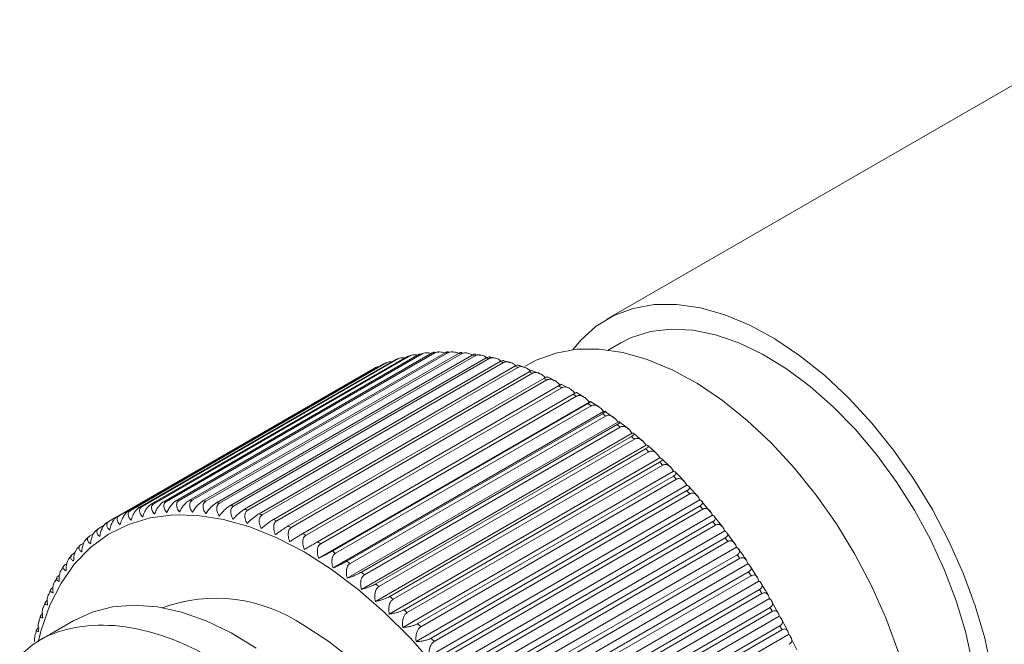
# Model space of a CAD drawing. Units: millimetres. Extents: x -22 to 146, y -1 to 102.
# Drawn here: x 16 to 24, y 80 to 86 of the extents above; entities that cross this region are included whole.
import ezdxf

# ---------------------------------------------------------------- set-up
doc = ezdxf.new("R2010")
doc.units = ezdxf.units.MM
doc.header["$LTSCALE"] = 0.5

msp = doc.modelspace()

# ---------------------------------------------------------------- linework, layer by layer
at = {"color": 7, "linetype": 'Continuous', "lineweight": 15}
for p, q in [((25.6107, 85.5238), (20.8731, 82.7888)), ((20.9981, 82.5723), (20.8853, 82.5072)), ((16.6065, 81.0725), (18.94, 82.4195)), ((18.9632, 82.4267), (16.6297, 81.0796)), ((16.7147, 81.1019), (19.0481, 82.4489)), ((19.0722, 82.4541), (16.7387, 81.1071)), ((16.8268, 81.1223), (19.1602, 82.4693)), ((19.1851, 82.4726), (16.8517, 81.1255)), ((16.9426, 81.1336), (19.2761, 82.4807)), ((19.3017, 82.482), (16.9683, 81.1349)), ((17.0618, 81.136), (19.3953, 82.483)), ((19.4217, 82.4823), (17.0882, 81.1353)), ((17.1841, 81.1292), (19.5176, 82.4763)), ((19.5446, 82.4736), (17.2111, 81.1265)), ((17.3091, 81.1134), (19.6426, 82.4605)), ((19.6701, 82.4558), (17.3367, 81.1088)), ((17.4365, 81.0886), (19.77, 82.4357)), ((19.798, 82.4291), (17.4645, 81.082)), ((19.3374, 82.488), (19.3006, 82.4854)), ((19.4634, 82.4876), (19.422, 82.4902)), ((19.5912, 82.4794), (19.547, 82.4822)), ((19.7223, 82.4582), (19.6729, 82.4676)), ((16.4035, 80.9871), (18.737, 82.3342)), ((18.7582, 82.3452), (16.4247, 80.9981)), ((16.5027, 81.0342), (18.8362, 82.3813)), ((18.8584, 82.3903), (16.525, 81.0433)), ((17.5659, 81.0548), (19.8994, 82.4019)), ((19.9278, 82.3934), (17.5944, 81.0463)), ((17.697, 81.0122), (20.0305, 82.3593)), ((20.0592, 82.3489), (17.7258, 81.0018)), ((19.9888, 82.392), (19.9306, 82.4098)), ((20.166, 82.3806), (20.1233, 82.356)), ((17.8295, 80.9609), (20.1629, 82.308)), ((20.1919, 82.2956), (17.8584, 80.9486)), ((17.9629, 80.901), (20.2963, 82.248)), ((20.3254, 82.2339), (17.992, 80.8868)), ((20.2592, 82.2903), (20.1936, 82.3178)), ((18.0968, 80.8326), (20.4303, 82.1797)), ((20.4595, 82.1637), (18.126, 80.8166)), ((20.5306, 82.1549), (20.4594, 82.1925)), ((18.231, 80.756), (20.5645, 82.1031)), ((20.5937, 82.0854), (18.2602, 80.7383)), ((20.6665, 82.0731), (20.5934, 82.1197)), ((18.2414, 80.6064), (20.7118, 82.0325)), ((18.3651, 80.6714), (20.6985, 82.0185)), ((20.7276, 81.999), (18.3942, 80.652)), ((20.8006, 81.9876), (20.7251, 82.0357)), ((18.3724, 80.5188), (20.8428, 81.945)), ((18.4986, 80.579), (20.8321, 81.9261)), ((20.861, 81.905), (18.5276, 80.5579)), ((20.9351, 81.8887), (20.8579, 81.9464)), ((18.5027, 80.4238), (20.9731, 81.8499)), ((18.6313, 80.4791), (20.9647, 81.8261)), ((20.9934, 81.8034), (18.66, 80.4563)), ((18.632, 80.3216), (21.1023, 81.7477)), ((18.7627, 80.3718), (21.0961, 81.7189)), ((21.1245, 81.6946), (18.7911, 80.3476)), ((21.1981, 81.6758), (21.1185, 81.7444)), ((18.7598, 80.2124), (21.2301, 81.6385)), ((18.8925, 80.2576), (21.226, 81.6047)), ((18.8858, 80.0965), (21.3561, 81.5226)), ((21.254, 81.579), (18.9205, 80.2319)), ((21.4531, 81.4367), (21.3729, 81.5152)), ((19.0204, 80.1368), (21.3538, 81.4838)), ((21.3814, 81.4567), (19.0479, 80.1096)), ((19.0096, 79.9743), (21.48, 81.4005)), ((19.1459, 80.0096), (21.4794, 81.3567)), ((19.1311, 79.8462), (21.6014, 81.2723)), ((21.5064, 81.3282), (19.1729, 79.9811)), ((21.6979, 81.1736), (21.6187, 81.2612)), ((19.2688, 79.8764), (21.6023, 81.2235)), ((21.6287, 81.1937), (19.2952, 79.8467)), ((19.2497, 79.7124), (21.7201, 81.1385)), ((19.3887, 79.7376), (21.7222, 81.0847)), ((21.8158, 81.0316), (21.7402, 81.1256)), ((16.4034, 80.987), (16.3293, 80.9442)), ((19.3652, 79.5733), (21.8356, 80.9994)), ((21.7479, 81.0538), (19.4144, 79.7067)), ((21.9295, 80.8901), (21.8534, 80.9848)), ((16.2835, 80.9076), (16.2389, 80.8818)), ((19.5053, 79.5936), (21.8388, 80.9407)), ((21.8637, 80.9087), (19.5303, 79.5616)), ((16.1861, 80.8296), (16.1539, 80.8111)), ((19.4772, 79.4293), (21.9476, 80.8554)), ((22.04, 80.7371), (21.967, 80.839)), ((16.0967, 80.745), (16.0744, 80.7321)), ((19.5855, 79.2808), (22.0559, 80.7069)), ((19.6183, 79.4447), (21.9518, 80.7918)), ((21.9758, 80.7588), (19.6424, 79.4117)), ((16.0166, 80.6544), (16.0006, 80.6452)), ((19.7273, 79.2914), (22.0608, 80.6385)), ((15.943, 80.5564), (15.9329, 80.5505)), ((19.6898, 79.1282), (22.1602, 80.5544)), ((22.084, 80.6046), (19.7505, 79.2575)), ((22.2475, 80.4267), (22.179, 80.5346)), ((19.8321, 79.1341), (22.1655, 80.4812)), ((22.1878, 80.4464), (19.8543, 79.0994)), ((15.8532, 80.4275), (15.833, 80.392)), ((19.7897, 78.972), (22.2601, 80.3981)), ((15.7948, 80.3179), (15.7775, 80.2758)), ((19.9323, 78.9732), (22.2658, 80.3203)), ((22.287, 80.2848), (19.9535, 78.9377)), ((15.7464, 80.1999), (15.7277, 80.1546)), ((19.8851, 78.8125), (22.3554, 80.2386)), ((22.4365, 80.1037), (22.3736, 80.2157)), ((15.7028, 80.0773), (15.6877, 80.0238)), ((19.9755, 78.6502), (22.4459, 80.0763)), ((20.0278, 78.8092), (22.3612, 80.1562)), ((22.3813, 80.1202), (20.0479, 78.7731)), ((16.0069, 80.0374), (15.8245, 79.9321)), ((20.1181, 78.6424), (22.4516, 79.9895)), ((20.0609, 78.4855), (22.5313, 79.9116)), ((22.4705, 79.9529), (20.1371, 78.6058)), ((15.6733, 79.8448), (15.6721, 79.8441)), ((22.605, 79.7715), (22.5493, 79.8851))]:
    msp.add_line(p, q, dxfattribs=at)
at = {"color": 7, "linetype": 'Continuous', "lineweight": 15, "flags": 128}
for points in [[(24.3835, 79.5857), (24.3209, 79.8772), (24.2344, 80.173), (24.1251, 80.4695), (23.9941, 80.7632), (23.8432, 81.0505), (23.6741, 81.3278), (23.4889, 81.5919), (23.2899, 81.8395), (23.0794, 82.0676), (22.8601, 82.2735), (22.6345, 82.4545), (22.4055, 82.6087), (22.1757, 82.734), (21.9481, 82.829), (21.7253, 82.8924), (21.5101, 82.9236), (21.305, 82.9222), (21.1126, 82.8881), (20.9352, 82.8218), (20.7749, 82.7241), (20.6338, 82.5961), (20.5625, 82.5103)], [(24.2572, 79.1318), (24.2447, 79.3903), (24.2076, 79.6598), (24.1461, 79.9368), (24.0613, 80.2177), (23.9541, 80.4987), (23.826, 80.7763), (23.6786, 81.0469), (23.5138, 81.3068), (23.3339, 81.5528), (23.1411, 81.7816), (22.938, 81.9902), (22.7271, 82.1758), (22.5114, 82.3362), (22.2935, 82.4692), (22.0763, 82.573), (21.8626, 82.6464), (21.6553, 82.6883), (21.457, 82.6982), (21.2704, 82.676), (21.0977, 82.6219), (20.9981, 82.5723)], [(23.7268, 78.6216), (23.7142, 78.8939), (23.6764, 79.1775), (23.6138, 79.469), (23.5273, 79.7648), (23.418, 80.0613), (23.287, 80.355), (23.1361, 80.6423), (22.967, 80.9196), (22.7818, 81.1837), (22.5828, 81.4313), (22.3723, 81.6594), (22.153, 81.8652), (21.9274, 82.0463), (21.6984, 82.2005), (21.4686, 82.3258), (21.241, 82.4207), (21.0182, 82.4842), (20.803, 82.5154), (20.5979, 82.514), (20.4055, 82.4799), (20.2281, 82.4136), (20.166, 82.3806)], [(16.0029, 80.035), (16.1733, 80.1141), (16.3593, 80.1619), (16.5587, 80.1779), (16.7692, 80.1618), (16.9883, 80.1138), (17.2135, 80.0346), (17.4421, 79.925), (17.6715, 79.7864)], [(18.1078, 79.9908), (18.3254, 79.8508), (18.5402, 79.6839), (18.7494, 79.4922), (18.9502, 79.2783), (19.14, 79.045), (19.3164, 78.7952), (19.477, 78.5323), (19.6197, 78.2597), (19.7427, 77.9808), (19.8445, 77.6995), (19.9236, 77.4192), (19.979, 77.1438), (20.01, 76.8767), (20.0162, 76.6215), (19.9976, 76.3815), (19.9543, 76.1598), (19.8869, 75.9593), (19.7964, 75.7826), (19.6838, 75.632), (19.5507, 75.5095), (19.5117, 75.4816)]]:
    msp.add_lwpolyline(points, dxfattribs=at)
at = {"color": 8, "linetype": 'Continuous', "lineweight": 15, "flags": 128}
for points in [[(15.6809, 79.8435), (15.7084, 79.9509), (15.7876, 80.1772), (15.8898, 80.3797), (16.014, 80.5565), (16.1591, 80.7058), (16.3235, 80.826), (16.5056, 80.916), (16.7037, 80.9749), (16.9157, 81.0021), (17.1396, 80.9974), (17.3731, 80.9607), (17.6139, 80.8925), (17.8596, 80.7935), (18.1078, 80.6645)], [(18.1078, 80.6645), (18.356, 80.5069), (18.6017, 80.3223), (18.8425, 80.1125), (19.076, 79.8795), (19.2999, 79.6258)]]:
    msp.add_lwpolyline(points, dxfattribs=at)
at = {"color": 7, "linetype": 'Continuous', "lineweight": 15}
for centre, radius, start, end in [((19.3259, 81.211), 1.2686, 106.6123, 107.70784), ((19.3411, 81.1529), 1.3287, 101.67721, 102.73943), ((19.3552, 81.0709), 1.4119, 96.91723, 97.9366), ((19.364, 80.9707), 1.5126, 92.35813, 93.33183), ((19.3652, 80.8489), 1.6344, 88.02006, 88.94473), ((19.356, 80.7064), 1.7772, 83.91072, 84.78512), ((19.3336, 80.5409), 1.9442, 80.0315, 80.85446), ((19.2977, 80.3651), 2.1238, 76.37509, 77.15141), ((19.3043, 81.2661), 1.2094, 116.84316, 117.97405), ((19.3123, 81.2487), 1.2286, 111.68355, 112.80285), ((19.2455, 80.171), 2.3247, 72.93259, 73.66354), ((19.1753, 79.9602), 2.547, 69.6917, 70.3792), ((19.0918, 79.7489), 2.7742, 66.63713, 67.28716), ((18.9816, 79.508), 3.0391, 63.75611, 64.36668), ((18.872, 79.2965), 3.2773, 61.02849, 61.61045), ((18.7384, 79.0645), 3.5451, 58.4438, 58.99607), ((18.577, 78.8119), 3.8448, 55.98941, 56.51138), ((18.431, 78.6035), 4.0993, 53.64543, 54.14649), ((18.2584, 78.3765), 4.3845, 51.4059, 51.88458), ((18.0901, 78.1723), 4.6492, 49.25507, 49.71556), ((17.9169, 77.9772), 4.9101, 47.1841, 47.6281), ((17.7421, 77.7941), 5.1632, 45.18321, 45.6124), ((17.5831, 77.6386), 5.3857, 43.2417, 43.65921), ((17.4299, 77.4982), 5.5934, 41.35213, 41.7593), ((16.9924, 79.8639), 1.2686, 106.6123, 107.70784), ((17.0077, 79.8059), 1.3287, 101.67721, 102.73943), ((17.0217, 79.7239), 1.4119, 96.91723, 97.9366), ((17.0305, 79.6236), 1.5126, 92.35813, 93.33183), ((17.0317, 79.5018), 1.6344, 88.02006, 88.94473), ((17.0226, 79.3594), 1.7772, 83.91072, 84.78512), ((17.0001, 79.1939), 1.9442, 80.0315, 80.85446), ((16.9643, 79.018), 2.1238, 76.37509, 77.15141), ((17.2857, 77.3746), 5.7834, 39.50639, 39.90452), ((16.9708, 79.919), 1.2094, 116.84316, 117.97405), ((16.9789, 79.9016), 1.2286, 111.68355, 112.80285), ((16.9121, 78.8239), 2.3247, 72.93259, 73.66354), ((16.8418, 78.6132), 2.547, 69.6917, 70.3792), ((16.9714, 79.9182), 1.2104, 122.03677, 123.16671), ((16.7583, 78.4018), 2.7742, 66.63713, 67.28716), ((16.6481, 78.161), 3.0391, 63.75611, 64.36668), ((17.161, 77.2745), 5.9433, 37.69638, 38.08736), ((17.0104, 79.8699), 1.2726, 132.30423, 133.3964), ((16.9846, 79.8998), 1.2331, 127.20976, 128.32496), ((16.5386, 77.9495), 3.2773, 61.02849, 61.61045), ((16.405, 77.7174), 3.5451, 58.4438, 58.99607), ((17.0684, 77.2045), 6.0594, 35.91495, 36.30125), ((16.2436, 77.4648), 3.8448, 55.98941, 56.51138), ((16.9808, 77.1422), 6.1669, 34.15614, 34.5378), ((16.0976, 77.2565), 4.0993, 53.64543, 54.14649), ((15.9249, 77.0294), 4.3845, 51.4059, 51.88458), ((16.9238, 77.1043), 6.2353, 32.41238, 32.79124), ((15.7566, 76.8252), 4.6492, 49.25507, 49.71556), ((15.5834, 76.6302), 4.9101, 47.1841, 47.6281), ((16.9069, 77.0933), 6.2555, 30.67692, 31.05524), ((17.3028, 78.8212), 1.4199, 55.46051, 110.12648), ((15.4086, 76.447), 5.1632, 45.18321, 45.6124), ((16.8911, 77.0837), 6.274, 28.94518, 29.32239), ((15.2496, 76.2915), 5.3857, 43.2417, 43.65921), ((16.9262, 77.1024), 6.2342, 27.20875, 27.58768), ((15.0964, 76.1512), 5.5934, 41.35213, 41.7593)]:
    msp.add_arc(centre, radius, start, end, dxfattribs=at)
msp.add_ellipse((17.33, 77.3372), major_axis=(67.0093, 38.6833), ratio=0.038773, start_param=1.57088, end_param=1.573085, dxfattribs=at)
for points, knots in [([(19.0257, 82.436), (19.0245, 82.4363), (19.0134, 82.4385), (18.9933, 82.437), (18.9737, 82.4323), (18.9653, 82.4278), (18.9632, 82.4267)], [0, 0, 0, 0, 0.053612, 0.49784, 0.871367, 1, 1, 1, 1]), ([(19.1443, 82.4601), (19.1399, 82.4613), (19.1256, 82.465), (19.1023, 82.4643), (19.0828, 82.4597), (19.0743, 82.4553), (19.0722, 82.4541)], [0, 0, 0, 0, 0.174192, 0.561819, 0.887752, 1, 1, 1, 1]), ([(19.266, 82.4749), (19.2586, 82.4771), (19.2414, 82.4823), (19.2152, 82.4825), (19.1957, 82.4781), (19.1873, 82.4737), (19.1851, 82.4726)], [0, 0, 0, 0, 0.26202, 0.608419, 0.899683, 1, 1, 1, 1]), ([(19.2761, 82.4807), (19.2824, 82.484), (19.2917, 82.4888), (19.2983, 82.4884), (19.3004, 82.4883)], [0, 0, 0, 0, 0.678561, 1, 1, 1, 1]), ([(19.3973, 82.4783), (19.385, 82.4826), (19.363, 82.4903), (19.3317, 82.4918), (19.3123, 82.4875), (19.3039, 82.4831), (19.3017, 82.482)], [0, 0, 0, 0, 0.374823, 0.668269, 0.915009, 1, 1, 1, 1]), ([(19.3953, 82.483), (19.4015, 82.4862), (19.412, 82.4916), (19.4191, 82.4913), (19.422, 82.4911)], [0, 0, 0, 0, 0.595194, 1, 1, 1, 1]), ([(19.5175, 82.4762), (19.5172, 82.4764), (19.5058, 82.4832), (19.4822, 82.4891), (19.4516, 82.492), (19.4322, 82.4878), (19.4238, 82.4835), (19.4217, 82.4823)], [0, 0, 0, 0, 0.010417, 0.381333, 0.671721, 0.915885, 1, 1, 1, 1]), ([(19.5176, 82.4763), (19.5237, 82.4794), (19.5356, 82.4854), (19.5433, 82.4853), (19.547, 82.4852)], [0, 0, 0, 0, 0.5205, 1, 1, 1, 1]), ([(19.6494, 82.4593), (19.6459, 82.4617), (19.6317, 82.4714), (19.6048, 82.4797), (19.5744, 82.483), (19.5551, 82.4791), (19.5467, 82.4747), (19.5446, 82.4736)], [0, 0, 0, 0, 0.110407, 0.443843, 0.704885, 0.924376, 1, 1, 1, 1]), ([(19.6426, 82.4605), (19.6485, 82.4634), (19.6604, 82.4694), (19.6706, 82.4715), (19.6731, 82.4697), (19.6734, 82.4694)], [0, 0, 0, 0, 0.463791, 0.927288, 1, 1, 1, 1]), ([(19.7756, 82.4383), (19.7716, 82.4413), (19.7571, 82.4518), (19.7299, 82.4612), (19.6998, 82.465), (19.6807, 82.4613), (19.6723, 82.4569), (19.6701, 82.4558)], [0, 0, 0, 0, 0.126103, 0.453652, 0.710086, 0.9257, 1, 1, 1, 1]), ([(19.77, 82.4357), (19.7759, 82.4387), (19.7878, 82.4448), (19.7982, 82.4471), (19.8007, 82.4452), (19.8014, 82.4447)], [0, 0, 0, 0, 0.42437, 0.848468, 1, 1, 1, 1]), ([(19.9074, 82.4058), (19.9017, 82.4102), (19.8859, 82.4227), (19.8574, 82.4338), (19.8276, 82.438), (19.8085, 82.4345), (19.8001, 82.4302), (19.798, 82.4291)], [0, 0, 0, 0, 0.170856, 0.48163, 0.724926, 0.929493, 1, 1, 1, 1]), ([(19.8532, 82.4335), (19.8531, 82.4335), (19.8353, 82.439), (19.8181, 82.4412), (19.801, 82.4434)], [0, 0, 0, 0, 0.00521, 1, 1, 1, 1]), ([(19.8994, 82.4019), (19.9053, 82.405), (19.9172, 82.4112), (19.9279, 82.4139), (19.9302, 82.4121), (19.9311, 82.4114)], [0, 0, 0, 0, 0.389948, 0.779651, 1, 1, 1, 1]), ([(18.7916, 82.3555), (18.7901, 82.3554), (18.7802, 82.3549), (18.7688, 82.3507), (18.7603, 82.3463), (18.7582, 82.3452)], [0, 0, 0, 0, 0.111554, 0.772423, 1, 1, 1, 1]), ([(18.9078, 82.4009), (18.9009, 82.4009), (18.8856, 82.4009), (18.869, 82.3959), (18.8606, 82.3915), (18.8584, 82.3903)], [0, 0, 0, 0, 0.374299, 0.839723, 1, 1, 1, 1]), ([(20.0405, 82.3644), (20.0335, 82.3703), (20.0166, 82.3848), (19.9867, 82.3975), (19.9572, 82.4022), (19.9383, 82.3988), (19.93, 82.3945), (19.9278, 82.3934)], [0, 0, 0, 0, 0.209625, 0.505865, 0.737781, 0.932778, 1, 1, 1, 1]), ([(20.0305, 82.3593), (20.0364, 82.3624), (20.0482, 82.3688), (20.0589, 82.372), (20.061, 82.3704), (20.0619, 82.3697)], [0, 0, 0, 0, 0.371729, 0.743223, 1, 1, 1, 1]), ([(20.1747, 82.3141), (20.1665, 82.3217), (20.1486, 82.3381), (20.1176, 82.3524), (20.0885, 82.3575), (20.0697, 82.3543), (20.0614, 82.35), (20.0592, 82.3489)], [0, 0, 0, 0, 0.243745, 0.527192, 0.749092, 0.935665, 1, 1, 1, 1]), ([(20.1229, 82.3474), (20.1123, 82.3521), (20.0918, 82.3613), (20.0716, 82.3669), (20.0619, 82.3696)], [0, 0, 0, 0, 0.517336, 1, 1, 1, 1]), ([(20.1629, 82.308), (20.1688, 82.3112), (20.1806, 82.3176), (20.1915, 82.3214), (20.1934, 82.3201), (20.1943, 82.3195)], [0, 0, 0, 0, 0.344429, 0.68864, 1, 1, 1, 1]), ([(20.3097, 82.2553), (20.3003, 82.2645), (20.2816, 82.2827), (20.2497, 82.2986), (20.221, 82.3041), (20.2024, 82.3011), (20.194, 82.2968), (20.1919, 82.2956)], [0, 0, 0, 0, 0.274195, 0.546226, 0.759186, 0.938239, 1, 1, 1, 1]), ([(20.2963, 82.248), (20.3022, 82.2513), (20.3139, 82.2578), (20.3245, 82.2623), (20.326, 82.2615), (20.3268, 82.2611)], [0, 0, 0, 0, 0.33841, 0.676606, 1, 1, 1, 1]), ([(20.4491, 82.1842), (20.4374, 82.1964), (20.4169, 82.2179), (20.3826, 82.2364), (20.3544, 82.2422), (20.3359, 82.2393), (20.3276, 82.235), (20.3254, 82.2339)], [0, 0, 0, 0, 0.32694, 0.579199, 0.776675, 0.942711, 1, 1, 1, 1]), ([(20.395, 82.2266), (20.3741, 82.2387), (20.3514, 82.2518), (20.3289, 82.2611), (20.3271, 82.2619)], [0, 0, 0, 0, 0.919903, 1, 1, 1, 1]), ([(20.4303, 82.1797), (20.4361, 82.183), (20.4478, 82.1896), (20.4586, 82.195), (20.4598, 82.1947), (20.4604, 82.1945)], [0, 0, 0, 0, 0.314761, 0.629322, 1, 1, 1, 1]), ([(20.5804, 82.1123), (20.5692, 82.1248), (20.5494, 82.1468), (20.516, 82.1658), (20.4882, 82.1719), (20.4699, 82.1691), (20.4616, 82.1648), (20.4595, 82.1637)], [0, 0, 0, 0, 0.326895, 0.579165, 0.776651, 0.942687, 1, 1, 1, 1]), ([(20.5645, 82.1031), (20.5703, 82.1065), (20.5819, 82.1132), (20.5924, 82.1192), (20.5932, 82.1197), (20.5936, 82.1199)], [0, 0, 0, 0, 0.310555, 0.620912, 1, 1, 1, 1]), ([(20.7118, 82.0325), (20.701, 82.0452), (20.682, 82.0676), (20.6495, 82.0871), (20.6222, 82.0935), (20.6041, 82.0908), (20.5958, 82.0865), (20.5937, 82.0854)], [0, 0, 0, 0, 0.32694, 0.579198, 0.776676, 0.942711, 1, 1, 1, 1]), ([(20.6985, 82.0185), (20.7043, 82.0219), (20.716, 82.0287), (20.7261, 82.0356), (20.7287, 82.0388), (20.7213, 82.0365), (20.7134, 82.0332), (20.7118, 82.0325)], [0, 0, 0, 0, 0.173794, 0.347478, 0.58791, 0.918338, 1, 1, 1, 1]), ([(20.8428, 81.945), (20.8325, 81.9578), (20.8143, 81.9806), (20.7827, 82.0005), (20.756, 82.007), (20.7381, 82.0044), (20.7298, 82.0001), (20.7276, 81.999)], [0, 0, 0, 0, 0.326978, 0.579226, 0.776698, 0.942731, 1, 1, 1, 1]), ([(20.8321, 81.9261), (20.8379, 81.9295), (20.8494, 81.9365), (20.8592, 81.9441), (20.8611, 81.9487), (20.8529, 81.9478), (20.8445, 81.9454), (20.8428, 81.945)], [0, 0, 0, 0, 0.173795, 0.347479, 0.587911, 0.91834, 1, 1, 1, 1]), ([(20.9731, 81.8499), (20.9633, 81.8629), (20.9459, 81.886), (20.9153, 81.9061), (20.8892, 81.9129), (20.8714, 81.9104), (20.8631, 81.9061), (20.861, 81.905)], [0, 0, 0, 0, 0.32701, 0.579251, 0.776718, 0.942749, 1, 1, 1, 1]), ([(20.9647, 81.8261), (20.9705, 81.8296), (20.982, 81.8367), (20.9914, 81.845), (20.9926, 81.851), (20.9837, 81.8516), (20.9749, 81.8502), (20.9731, 81.8499)], [0, 0, 0, 0, 0.173794, 0.347479, 0.587912, 0.918341, 1, 1, 1, 1]), ([(21.0669, 81.7888), (21.0626, 81.7925), (21.037, 81.8147), (21.0107, 81.8333), (20.9886, 81.8487)], [0, 0, 0, 0, 0.164761, 1, 1, 1, 1]), ([(21.1023, 81.7477), (21.093, 81.7608), (21.0765, 81.784), (21.0469, 81.8044), (21.0214, 81.8113), (21.0038, 81.8088), (20.9956, 81.8045), (20.9934, 81.8034)], [0, 0, 0, 0, 0.32704, 0.579271, 0.776735, 0.942764, 1, 1, 1, 1]), ([(21.0961, 81.7189), (21.1019, 81.7225), (21.1134, 81.7296), (21.1224, 81.7387), (21.123, 81.7461), (21.1135, 81.7482), (21.1042, 81.7478), (21.1023, 81.7477)], [0, 0, 0, 0, 0.173795, 0.347478, 0.587911, 0.918339, 1, 1, 1, 1]), ([(21.2301, 81.6385), (21.2213, 81.6517), (21.2057, 81.675), (21.1772, 81.6955), (21.1522, 81.7025), (21.1349, 81.7), (21.1267, 81.6957), (21.1245, 81.6946)], [0, 0, 0, 0, 0.327065, 0.579288, 0.776749, 0.942776, 1, 1, 1, 1]), ([(21.226, 81.6047), (21.2317, 81.6083), (21.2432, 81.6155), (21.2519, 81.6254), (21.2519, 81.6342), (21.2418, 81.6378), (21.2321, 81.6384), (21.2301, 81.6385)], [0, 0, 0, 0, 0.173795, 0.347479, 0.587911, 0.91834, 1, 1, 1, 1]), ([(21.3266, 81.5606), (21.3136, 81.5737), (21.2878, 81.5997), (21.2609, 81.6221), (21.2475, 81.6333)], [0, 0, 0, 0, 0.502621, 1, 1, 1, 1]), ([(21.3561, 81.5226), (21.3479, 81.5359), (21.3332, 81.5593), (21.3058, 81.5798), (21.2814, 81.5868), (21.2643, 81.5843), (21.2561, 81.5801), (21.254, 81.579)], [0, 0, 0, 0, 0.327087, 0.579304, 0.776762, 0.942788, 1, 1, 1, 1]), ([(21.3538, 81.4838), (21.3595, 81.4875), (21.371, 81.4948), (21.3794, 81.5055), (21.3789, 81.5156), (21.3682, 81.5207), (21.3581, 81.5223), (21.3561, 81.5226)], [0, 0, 0, 0, 0.173794, 0.347478, 0.58791, 0.918339, 1, 1, 1, 1]), ([(21.48, 81.4005), (21.4723, 81.4137), (21.4586, 81.437), (21.4323, 81.4576), (21.4086, 81.4646), (21.3917, 81.4621), (21.3835, 81.4578), (21.3814, 81.4567)], [0, 0, 0, 0, 0.327105, 0.579319, 0.776772, 0.942797, 1, 1, 1, 1]), ([(21.4794, 81.3567), (21.4851, 81.3604), (21.4965, 81.3678), (21.5047, 81.3792), (21.5037, 81.3907), (21.4925, 81.3974), (21.4821, 81.4), (21.48, 81.4005)], [0, 0, 0, 0, 0.173794, 0.347479, 0.587911, 0.91834, 1, 1, 1, 1]), ([(21.5772, 81.3071), (21.5564, 81.3312), (21.531, 81.3607), (21.5041, 81.3868), (21.4992, 81.3915)], [0, 0, 0, 0, 0.819598, 1, 1, 1, 1]), ([(21.6014, 81.2723), (21.5943, 81.2854), (21.5816, 81.3087), (21.5564, 81.3291), (21.5333, 81.3361), (21.5167, 81.3336), (21.5085, 81.3293), (21.5064, 81.3282)], [0, 0, 0, 0, 0.32712, 0.579329, 0.776782, 0.942805, 1, 1, 1, 1]), ([(21.6023, 81.2235), (21.608, 81.2272), (21.6193, 81.2347), (21.6273, 81.2469), (21.6259, 81.2599), (21.6142, 81.268), (21.6036, 81.2716), (21.6014, 81.2723)], [0, 0, 0, 0, 0.173794, 0.347478, 0.587911, 0.91834, 1, 1, 1, 1]), ([(21.7201, 81.1385), (21.7135, 81.1515), (21.7018, 81.1746), (21.6777, 81.1949), (21.6554, 81.2017), (21.639, 81.1991), (21.6308, 81.1948), (21.6287, 81.1937)], [0, 0, 0, 0, 0.327134, 0.579339, 0.776789, 0.942813, 1, 1, 1, 1]), ([(16.5303, 80.9522), (16.5345, 80.9665), (16.542, 80.9919), (16.5613, 81.0272), (16.5809, 81.0524), (16.5963, 81.0662), (16.6045, 81.0712), (16.6065, 81.0725)], [0, 0, 0, 0, 0.327163, 0.579361, 0.776807, 0.942829, 1, 1, 1, 1]), ([(16.6297, 81.0796), (16.6241, 81.0754), (16.6128, 81.0671), (16.6054, 81.0477), (16.6079, 81.0218), (16.6208, 80.9996), (16.6323, 80.9869), (16.6346, 80.9844)], [0, 0, 0, 0, 0.173794, 0.347478, 0.58791, 0.91834, 1, 1, 1, 1]), ([(16.6346, 80.9844), (16.6394, 80.9983), (16.648, 81.0229), (16.6684, 81.0572), (16.6887, 81.082), (16.7044, 81.0956), (16.7126, 81.1006), (16.7147, 81.1019)], [0, 0, 0, 0, 0.327159, 0.579358, 0.776805, 0.942826, 1, 1, 1, 1]), ([(16.7387, 81.1071), (16.7331, 81.1028), (16.7218, 81.0944), (16.7143, 81.0744), (16.7166, 81.0474), (16.7293, 81.024), (16.7406, 81.0105), (16.7429, 81.0078)], [0, 0, 0, 0, 0.173794, 0.347478, 0.58791, 0.91834, 1, 1, 1, 1]), ([(16.7429, 81.0078), (16.7483, 81.0212), (16.7579, 81.045), (16.7796, 81.0784), (16.8006, 81.1026), (16.8165, 81.116), (16.8247, 81.121), (16.8268, 81.1223)], [0, 0, 0, 0, 0.327152, 0.579353, 0.776801, 0.942823, 1, 1, 1, 1]), ([(16.8517, 81.1255), (16.846, 81.1212), (16.8347, 81.1127), (16.8271, 81.0921), (16.8292, 81.0641), (16.8416, 81.0395), (16.8527, 81.0252), (16.8549, 81.0224)], [0, 0, 0, 0, 0.173794, 0.347478, 0.58791, 0.918339, 1, 1, 1, 1]), ([(16.8549, 81.0224), (16.861, 81.0353), (16.8716, 81.0582), (16.8945, 81.0906), (16.9162, 81.1142), (16.9323, 81.1274), (16.9405, 81.1324), (16.9426, 81.1336)], [0, 0, 0, 0, 0.327144, 0.579347, 0.776796, 0.942818, 1, 1, 1, 1]), ([(16.9683, 81.1349), (16.9626, 81.1306), (16.9513, 81.122), (16.9435, 81.1008), (16.9453, 81.0718), (16.9573, 81.0461), (16.9683, 81.0311), (16.9704, 81.0281)], [0, 0, 0, 0, 0.173794, 0.347477, 0.58791, 0.918339, 1, 1, 1, 1]), ([(16.9704, 81.0281), (16.977, 81.0405), (16.9887, 81.0625), (17.0128, 81.0938), (17.0351, 81.1167), (17.0515, 81.1297), (17.0597, 81.1347), (17.0618, 81.136)], [0, 0, 0, 0, 0.327133, 0.579339, 0.77679, 0.942813, 1, 1, 1, 1]), ([(17.0882, 81.1353), (17.0825, 81.1309), (17.0712, 81.1223), (17.0632, 81.1005), (17.0646, 81.0705), (17.0762, 81.0438), (17.0869, 81.0281), (17.0891, 81.025)], [0, 0, 0, 0, 0.173794, 0.347478, 0.587911, 0.91834, 1, 1, 1, 1]), ([(17.0891, 81.025), (17.0962, 81.0368), (17.1089, 81.0578), (17.1341, 81.0879), (17.1572, 81.1102), (17.1738, 81.123), (17.182, 81.1279), (17.1841, 81.1292)], [0, 0, 0, 0, 0.32712, 0.579329, 0.776782, 0.942806, 1, 1, 1, 1]), ([(17.2111, 81.1265), (17.2054, 81.1222), (17.194, 81.1134), (17.1858, 81.0912), (17.1868, 81.0603), (17.198, 81.0326), (17.2084, 81.0162), (17.2105, 81.013)], [0, 0, 0, 0, 0.173794, 0.347478, 0.587911, 0.91834, 1, 1, 1, 1]), ([(17.2105, 81.013), (17.2182, 81.0242), (17.2319, 81.0441), (17.2582, 81.0731), (17.2819, 81.0947), (17.2988, 81.1072), (17.307, 81.1121), (17.3091, 81.1134)], [0, 0, 0, 0, 0.327105, 0.579319, 0.776773, 0.942798, 1, 1, 1, 1]), ([(17.3367, 81.1088), (17.331, 81.1044), (17.3195, 81.0956), (17.3111, 81.0729), (17.3116, 81.0411), (17.3223, 81.0124), (17.3324, 80.9955), (17.3344, 80.9921)], [0, 0, 0, 0, 0.173794, 0.347478, 0.58791, 0.918339, 1, 1, 1, 1]), ([(17.3344, 80.9921), (17.3426, 81.0028), (17.3573, 81.0216), (17.3847, 81.0493), (17.4091, 81.0701), (17.4262, 81.0824), (17.4344, 81.0873), (17.4365, 81.0886)], [0, 0, 0, 0, 0.327088, 0.579304, 0.776763, 0.942788, 1, 1, 1, 1]), ([(17.4645, 81.082), (17.4588, 81.0776), (17.4473, 81.0687), (17.4386, 81.0456), (17.4386, 81.013), (17.4487, 80.9835), (17.4584, 80.966), (17.4604, 80.9625)], [0, 0, 0, 0, 0.173794, 0.347478, 0.587911, 0.91834, 1, 1, 1, 1]), ([(21.7222, 81.0847), (21.7279, 81.0885), (21.7392, 81.0961), (21.747, 81.1091), (21.7452, 81.1234), (21.7332, 81.133), (21.7222, 81.1376), (21.7201, 81.1385)], [0, 0, 0, 0, 0.173794, 0.347479, 0.587911, 0.91834, 1, 1, 1, 1]), ([(16.3351, 80.8619), (16.3362, 80.8686), (16.3397, 80.889), (16.3506, 80.9213), (16.3683, 80.9536), (16.3836, 80.9717), (16.3951, 80.9817), (16.4004, 80.9851), (16.4035, 80.9871)], [0, 0, 0, 0, 0.147053, 0.449713, 0.674955, 0.853493, 0.914899, 1, 1, 1, 1]), ([(16.4247, 80.9981), (16.4191, 80.994), (16.4078, 80.9858), (16.4006, 80.9677), (16.4033, 80.9442), (16.4164, 80.9246), (16.4281, 80.9135), (16.4304, 80.9113)], [0, 0, 0, 0, 0.173794, 0.347478, 0.58791, 0.91834, 1, 1, 1, 1]), ([(16.4304, 80.9113), (16.434, 80.9261), (16.4404, 80.9522), (16.4585, 80.9882), (16.4774, 81.0139), (16.4925, 81.0279), (16.5007, 81.0329), (16.5027, 81.0342)], [0, 0, 0, 0, 0.327166, 0.579363, 0.77681, 0.94283, 1, 1, 1, 1]), ([(16.525, 81.0433), (16.5193, 81.0391), (16.508, 81.0308), (16.5008, 81.0121), (16.5034, 80.9874), (16.5164, 80.9664), (16.528, 80.9545), (16.5303, 80.9522)], [0, 0, 0, 0, 0.173794, 0.347478, 0.58791, 0.91834, 1, 1, 1, 1]), ([(17.4604, 80.9625), (17.4692, 80.9725), (17.4848, 80.9902), (17.5133, 81.0165), (17.5383, 81.0367), (17.5556, 81.0487), (17.5638, 81.0536), (17.5659, 81.0548)], [0, 0, 0, 0, 0.327065, 0.579288, 0.77675, 0.942777, 1, 1, 1, 1]), ([(17.5944, 81.0463), (17.5886, 81.0419), (17.5771, 81.033), (17.568, 81.0094), (17.5675, 80.976), (17.577, 80.9458), (17.5863, 80.9277), (17.5882, 80.9241)], [0, 0, 0, 0, 0.173794, 0.347478, 0.587911, 0.918339, 1, 1, 1, 1]), ([(17.5882, 80.9241), (17.5975, 80.9335), (17.614, 80.95), (17.6436, 80.975), (17.6691, 80.9944), (17.6867, 81.0061), (17.6949, 81.011), (17.697, 81.0122)], [0, 0, 0, 0, 0.32704, 0.579271, 0.776735, 0.942764, 1, 1, 1, 1]), ([(17.7258, 81.0018), (17.72, 80.9973), (17.7085, 80.9884), (17.6991, 80.9645), (17.6979, 80.9304), (17.7068, 80.8994), (17.7156, 80.8809), (17.7174, 80.8772)], [0, 0, 0, 0, 0.173794, 0.347478, 0.587911, 0.918341, 1, 1, 1, 1]), ([(21.8356, 80.9994), (21.8295, 81.0123), (21.8189, 81.0352), (21.796, 81.0551), (21.7743, 81.0618), (21.7582, 81.0592), (21.75, 81.0549), (21.7479, 81.0538)], [0, 0, 0, 0, 0.327144, 0.579347, 0.776796, 0.942819, 1, 1, 1, 1]), ([(21.8388, 80.9407), (21.8445, 80.9445), (21.8558, 80.9522), (21.8634, 80.9659), (21.8613, 80.9816), (21.8489, 80.9928), (21.8378, 80.9983), (21.8356, 80.9994)], [0, 0, 0, 0, 0.173795, 0.347478, 0.587911, 0.91834, 1, 1, 1, 1]), ([(16.2446, 80.804), (16.247, 80.8195), (16.2513, 80.8468), (16.2669, 80.8843), (16.2843, 80.9108), (16.299, 80.9251), (16.3071, 80.9301), (16.3092, 80.9314)], [0, 0, 0, 0, 0.327165, 0.579363, 0.776809, 0.94283, 1, 1, 1, 1]), ([(16.3293, 80.9442), (16.3276, 80.9432), (16.3246, 80.9414), (16.3162, 80.9348), (16.3075, 80.9232), (16.3051, 80.9035), (16.3139, 80.882), (16.3282, 80.8683), (16.3351, 80.8619)], [0, 0, 0, 0, 0.04732, 0.085213, 0.274411, 0.462374, 0.745353, 1, 1, 1, 1]), ([(17.7174, 80.8772), (17.7272, 80.8858), (17.7446, 80.9011), (17.7752, 80.9248), (17.8013, 80.9433), (17.8191, 80.9548), (17.8273, 80.9596), (17.8295, 80.9609)], [0, 0, 0, 0, 0.32701, 0.57925, 0.776718, 0.942749, 1, 1, 1, 1]), ([(17.8584, 80.9486), (17.8526, 80.9441), (17.8411, 80.9351), (17.8313, 80.9108), (17.8294, 80.8762), (17.8376, 80.8445), (17.846, 80.8255), (17.8477, 80.8218)], [0, 0, 0, 0, 0.173794, 0.347478, 0.587911, 0.91834, 1, 1, 1, 1]), ([(17.8477, 80.8218), (17.858, 80.8297), (17.8762, 80.8438), (17.9078, 80.866), (17.9345, 80.8837), (17.9524, 80.8949), (17.9607, 80.8997), (17.9629, 80.901)], [0, 0, 0, 0, 0.326978, 0.579226, 0.776699, 0.942731, 1, 1, 1, 1]), ([(17.992, 80.8868), (17.9862, 80.8823), (17.9745, 80.8733), (17.9644, 80.8487), (17.9618, 80.8135), (17.9692, 80.7812), (17.9771, 80.7619), (17.9787, 80.7581)], [0, 0, 0, 0, 0.173794, 0.347477, 0.58791, 0.918338, 1, 1, 1, 1]), ([(21.9476, 80.8554), (21.9422, 80.8682), (21.9326, 80.8907), (21.9109, 80.9103), (21.8899, 80.9167), (21.874, 80.9141), (21.8658, 80.9098), (21.8637, 80.9087)], [0, 0, 0, 0, 0.327152, 0.579352, 0.776801, 0.942823, 1, 1, 1, 1]), ([(16.0792, 80.6637), (16.0804, 80.6797), (16.0826, 80.708), (16.0957, 80.7466), (16.1118, 80.7737), (16.126, 80.7882), (16.134, 80.7933), (16.1361, 80.7946)], [0, 0, 0, 0, 0.327159, 0.579358, 0.776805, 0.942826, 1, 1, 1, 1]), ([(16.1539, 80.8111), (16.1482, 80.8071), (16.137, 80.7991), (16.1297, 80.7831), (16.1323, 80.7634), (16.1454, 80.7479), (16.1569, 80.7395), (16.1592, 80.7379)], [0, 0, 0, 0, 0.173794, 0.347478, 0.587911, 0.91834, 1, 1, 1, 1]), ([(16.1592, 80.7379), (16.1611, 80.7536), (16.1643, 80.7815), (16.1786, 80.8196), (16.1954, 80.8464), (16.2098, 80.8608), (16.2179, 80.8658), (16.2199, 80.8671)], [0, 0, 0, 0, 0.327163, 0.579361, 0.776807, 0.942829, 1, 1, 1, 1]), ([(16.2389, 80.8818), (16.2333, 80.8778), (16.222, 80.8698), (16.2148, 80.8531), (16.2175, 80.832), (16.2306, 80.8151), (16.2423, 80.8058), (16.2446, 80.804)], [0, 0, 0, 0, 0.173794, 0.347478, 0.58791, 0.91834, 1, 1, 1, 1]), ([(17.9787, 80.7581), (17.9894, 80.7653), (18.0085, 80.778), (18.041, 80.7988), (18.0683, 80.8157), (18.0864, 80.8266), (18.0947, 80.8314), (18.0968, 80.8326)], [0, 0, 0, 0, 0.32694, 0.579198, 0.776677, 0.942711, 1, 1, 1, 1]), ([(18.126, 80.8166), (18.1202, 80.8121), (18.1085, 80.8031), (18.0979, 80.7782), (18.0946, 80.7426), (18.1012, 80.7098), (18.1086, 80.6901), (18.1101, 80.6862)], [0, 0, 0, 0, 0.173794, 0.347477, 0.58791, 0.918339, 1, 1, 1, 1]), ([(21.9518, 80.7918), (21.9574, 80.7957), (21.9687, 80.8035), (21.9762, 80.818), (21.9739, 80.835), (21.9612, 80.8476), (21.9499, 80.8541), (21.9476, 80.8554)], [0, 0, 0, 0, 0.173794, 0.347479, 0.587911, 0.918339, 1, 1, 1, 1]), ([(16.0048, 80.5816), (16.0054, 80.5978), (16.0065, 80.6265), (16.0184, 80.6655), (16.0338, 80.6929), (16.0477, 80.7075), (16.0558, 80.7126), (16.0578, 80.7139)], [0, 0, 0, 0, 0.327152, 0.579353, 0.776801, 0.942823, 1, 1, 1, 1]), ([(16.0744, 80.7321), (16.0687, 80.7282), (16.0574, 80.7203), (16.0501, 80.7051), (16.0526, 80.6866), (16.0655, 80.6726), (16.077, 80.6651), (16.0792, 80.6637)], [0, 0, 0, 0, 0.173794, 0.347477, 0.587911, 0.91834, 1, 1, 1, 1]), ([(18.1101, 80.6862), (18.1213, 80.6927), (18.1411, 80.7041), (18.1745, 80.7234), (18.2023, 80.7394), (18.2205, 80.75), (18.2289, 80.7548), (18.231, 80.756)], [0, 0, 0, 0, 0.326895, 0.579165, 0.77665, 0.942687, 1, 1, 1, 1]), ([(18.2602, 80.7383), (18.2544, 80.7338), (18.2426, 80.7247), (18.2316, 80.6996), (18.2275, 80.6635), (18.2333, 80.6303), (18.2401, 80.6103), (18.2414, 80.6064)], [0, 0, 0, 0, 0.173794, 0.347477, 0.587909, 0.918338, 1, 1, 1, 1]), ([(22.0559, 80.7069), (22.0511, 80.7195), (22.0425, 80.7416), (22.022, 80.7608), (22.0017, 80.767), (21.9861, 80.7642), (21.9779, 80.7599), (21.9758, 80.7588)], [0, 0, 0, 0, 0.327159, 0.579358, 0.776804, 0.942826, 1, 1, 1, 1]), ([(22.0608, 80.6385), (22.0664, 80.6424), (22.0777, 80.6503), (22.0851, 80.6656), (22.0826, 80.684), (22.0697, 80.698), (22.0582, 80.7055), (22.0559, 80.7069)], [0, 0, 0, 0, 0.173794, 0.347478, 0.587911, 0.91834, 1, 1, 1, 1]), ([(15.9361, 80.4918), (15.9362, 80.5082), (15.9362, 80.5373), (15.9469, 80.5766), (15.9616, 80.6042), (15.9753, 80.6189), (15.9833, 80.6239), (15.9854, 80.6252)], [0, 0, 0, 0, 0.327143, 0.579346, 0.776796, 0.942818, 1, 1, 1, 1]), ([(16.0006, 80.6452), (15.995, 80.6413), (15.9837, 80.6335), (15.9762, 80.619), (15.9785, 80.602), (15.9912, 80.5893), (16.0026, 80.5829), (16.0048, 80.5816)], [0, 0, 0, 0, 0.173794, 0.347478, 0.587911, 0.918341, 1, 1, 1, 1]), ([(18.2414, 80.6064), (18.2531, 80.6121), (18.2736, 80.6222), (18.3079, 80.64), (18.3361, 80.6551), (18.3546, 80.6654), (18.3629, 80.6702), (18.3651, 80.6714)], [0, 0, 0, 0, 0.32694, 0.579199, 0.776676, 0.942711, 1, 1, 1, 1]), ([(18.3942, 80.652), (18.3883, 80.6474), (18.3765, 80.6383), (18.365, 80.6131), (18.3601, 80.5766), (18.365, 80.543), (18.3712, 80.5228), (18.3724, 80.5188)], [0, 0, 0, 0, 0.173794, 0.347479, 0.587911, 0.918341, 1, 1, 1, 1]), ([(22.1459, 80.5866), (22.1417, 80.5934), (22.1194, 80.6289), (22.0945, 80.6621), (22.0744, 80.6889)], [0, 0, 0, 0, 0.191667, 1, 1, 1, 1]), ([(15.914, 80.5342), (15.9135, 80.5336), (15.9062, 80.5241), (15.9006, 80.5126), (15.8954, 80.502)], [0, 0, 0, 0, 0.065048, 1, 1, 1, 1]), ([(15.9329, 80.5505), (15.9272, 80.5467), (15.9159, 80.539), (15.9083, 80.5253), (15.9104, 80.5096), (15.9228, 80.4984), (15.9339, 80.4929), (15.9361, 80.4918)], [0, 0, 0, 0, 0.173794, 0.347479, 0.587911, 0.91834, 1, 1, 1, 1]), ([(18.3724, 80.5188), (18.3845, 80.5238), (18.4058, 80.5326), (18.4408, 80.5488), (18.4695, 80.5631), (18.4881, 80.573), (18.4965, 80.5778), (18.4986, 80.579)], [0, 0, 0, 0, 0.326977, 0.579226, 0.776699, 0.942731, 1, 1, 1, 1]), ([(18.5276, 80.5579), (18.5216, 80.5533), (18.5098, 80.5442), (18.4979, 80.5188), (18.4921, 80.4821), (18.496, 80.4482), (18.5016, 80.4279), (18.5027, 80.4238)], [0, 0, 0, 0, 0.173794, 0.347478, 0.587911, 0.91834, 1, 1, 1, 1]), ([(22.1602, 80.5544), (22.1559, 80.5666), (22.1485, 80.5883), (22.1292, 80.607), (22.1096, 80.6129), (22.0942, 80.61), (22.086, 80.6057), (22.084, 80.6046)], [0, 0, 0, 0, 0.327163, 0.579361, 0.776807, 0.942828, 1, 1, 1, 1]), ([(22.1655, 80.4812), (22.1712, 80.4852), (22.1825, 80.4931), (22.1897, 80.5091), (22.1871, 80.5288), (22.1741, 80.5443), (22.1625, 80.5527), (22.1602, 80.5544)], [0, 0, 0, 0, 0.173794, 0.347479, 0.587911, 0.91834, 1, 1, 1, 1]), ([(15.8713, 80.4484), (15.8656, 80.4446), (15.8543, 80.4371), (15.8465, 80.4241), (15.8482, 80.4097), (15.8603, 80.4001), (15.8713, 80.3955), (15.8734, 80.3946)], [0, 0, 0, 0, 0.173794, 0.347478, 0.58791, 0.91834, 1, 1, 1, 1]), ([(15.8734, 80.3946), (15.8729, 80.4111), (15.8721, 80.4403), (15.8804, 80.4784), (15.8904, 80.4959), (15.8942, 80.5026)], [0, 0, 0, 0, 0.445555, 0.78906, 1, 1, 1, 1]), ([(18.5027, 80.4238), (18.5151, 80.428), (18.5371, 80.4354), (18.5728, 80.4501), (18.602, 80.4635), (18.6208, 80.4731), (18.6291, 80.4778), (18.6313, 80.4791)], [0, 0, 0, 0, 0.327011, 0.57925, 0.776718, 0.942749, 1, 1, 1, 1]), ([(18.66, 80.4563), (18.654, 80.4518), (18.6421, 80.4426), (18.6297, 80.4171), (18.623, 80.3803), (18.626, 80.3462), (18.631, 80.3256), (18.632, 80.3216)], [0, 0, 0, 0, 0.173794, 0.347477, 0.587912, 0.91834, 1, 1, 1, 1]), ([(22.2601, 80.3981), (22.2565, 80.4101), (22.2501, 80.4313), (22.232, 80.4493), (22.2131, 80.4549), (22.198, 80.4519), (22.1898, 80.4475), (22.1878, 80.4464)], [0, 0, 0, 0, 0.327166, 0.579363, 0.776809, 0.942829, 1, 1, 1, 1]), ([(15.8168, 80.2903), (15.8158, 80.3069), (15.814, 80.3362), (15.8205, 80.3723), (15.8289, 80.3881), (15.8314, 80.3928)], [0, 0, 0, 0, 0.474594, 0.840505, 1, 1, 1, 1]), ([(18.632, 80.3216), (18.6447, 80.325), (18.6672, 80.331), (18.7037, 80.3441), (18.7333, 80.3566), (18.7522, 80.3659), (18.7605, 80.3706), (18.7627, 80.3718)], [0, 0, 0, 0, 0.32704, 0.579271, 0.776735, 0.942764, 1, 1, 1, 1]), ([(18.7911, 80.3476), (18.7851, 80.343), (18.7731, 80.3339), (18.7602, 80.3083), (18.7526, 80.2713), (18.7546, 80.2371), (18.7589, 80.2164), (18.7598, 80.2124)], [0, 0, 0, 0, 0.173794, 0.347479, 0.587912, 0.91834, 1, 1, 1, 1]), ([(22.2658, 80.3203), (22.2714, 80.3243), (22.2827, 80.3323), (22.2899, 80.3491), (22.2872, 80.3701), (22.2741, 80.387), (22.2624, 80.3963), (22.2601, 80.3981)], [0, 0, 0, 0, 0.173794, 0.347478, 0.587911, 0.91834, 1, 1, 1, 1]), ([(22.3446, 80.2675), (22.3345, 80.286), (22.3143, 80.3232), (22.2911, 80.3586), (22.2794, 80.3764)], [0, 0, 0, 0, 0.495681, 1, 1, 1, 1]), ([(15.7666, 80.1792), (15.765, 80.1957), (15.7623, 80.2251), (15.767, 80.2595), (15.7741, 80.2736), (15.7756, 80.2766)], [0, 0, 0, 0, 0.503738, 0.892146, 1, 1, 1, 1]), ([(15.816, 80.3391), (15.8103, 80.3354), (15.799, 80.3279), (15.791, 80.3157), (15.7924, 80.3027), (15.804, 80.2946), (15.8147, 80.291), (15.8168, 80.2903)], [0, 0, 0, 0, 0.173794, 0.347478, 0.58791, 0.918339, 1, 1, 1, 1]), ([(18.7598, 80.2124), (18.7728, 80.215), (18.7959, 80.2197), (18.833, 80.2312), (18.8629, 80.2427), (18.882, 80.2517), (18.8904, 80.2564), (18.8925, 80.2576)], [0, 0, 0, 0, 0.327064, 0.579289, 0.77675, 0.942777, 1, 1, 1, 1]), ([(22.3554, 80.2386), (22.3523, 80.2507), (22.3467, 80.272), (22.3321, 80.286), (22.3188, 80.2916), (22.3061, 80.2934), (22.2933, 80.2877), (22.287, 80.2848)], [0, 0, 0, 0, 0.340924, 0.600535, 0.649472, 0.825332, 1, 1, 1, 1]), ([(15.7672, 80.223), (15.7615, 80.2193), (15.7501, 80.2119), (15.7419, 80.2004), (15.7429, 80.1889), (15.7541, 80.1822), (15.7645, 80.1797), (15.7666, 80.1792)], [0, 0, 0, 0, 0.173794, 0.347478, 0.58791, 0.918339, 1, 1, 1, 1]), ([(18.9205, 80.2319), (18.9145, 80.2273), (18.9025, 80.2182), (18.889, 80.1926), (18.8804, 80.1555), (18.8814, 80.1213), (18.885, 80.1006), (18.8858, 80.0965)], [0, 0, 0, 0, 0.173794, 0.347477, 0.58791, 0.918339, 1, 1, 1, 1]), ([(22.3612, 80.1562), (22.3663, 80.1598), (22.3767, 80.1671), (22.3847, 80.183), (22.384, 80.2051), (22.3712, 80.2247), (22.3584, 80.236), (22.3554, 80.2386)], [0, 0, 0, 0, 0.154686, 0.315063, 0.544392, 0.893532, 1, 1, 1, 1]), ([(15.725, 80.1002), (15.7193, 80.0966), (15.7079, 80.0893), (15.6994, 80.0786), (15.6999, 80.0684), (15.7106, 80.0633), (15.7207, 80.0617), (15.7227, 80.0614)], [0, 0, 0, 0, 0.173794, 0.347477, 0.58791, 0.918339, 1, 1, 1, 1]), ([(15.7227, 80.0614), (15.7207, 80.078), (15.717, 80.1073), (15.7203, 80.1403), (15.7262, 80.1531), (15.727, 80.1549)], [0, 0, 0, 0, 0.528797, 0.936555, 1, 1, 1, 1]), ([(18.8858, 80.0965), (18.8991, 80.0984), (18.9227, 80.1017), (18.9604, 80.1116), (18.9907, 80.1222), (19.0098, 80.1309), (19.0182, 80.1356), (19.0204, 80.1368)], [0, 0, 0, 0, 0.327087, 0.579305, 0.776762, 0.942788, 1, 1, 1, 1]), ([(19.0479, 80.1096), (19.0419, 80.105), (19.0298, 80.0959), (19.0157, 80.0703), (19.0062, 80.0333), (19.0061, 79.9991), (19.0091, 79.9784), (19.0096, 79.9743)], [0, 0, 0, 0, 0.173794, 0.347478, 0.587909, 0.918339, 1, 1, 1, 1]), ([(22.4459, 80.0763), (22.4435, 80.0876), (22.4392, 80.1075), (22.4236, 80.1242), (22.4062, 80.1289), (22.3915, 80.1256), (22.3834, 80.1213), (22.3813, 80.1202)], [0, 0, 0, 0, 0.327165, 0.579363, 0.776809, 0.942829, 1, 1, 1, 1]), ([(22.4516, 79.9895), (22.4572, 79.9936), (22.4685, 80.0018), (22.4757, 80.0199), (22.473, 80.0434), (22.4599, 80.0631), (22.4482, 80.0741), (22.4459, 80.0763)], [0, 0, 0, 0, 0.173794, 0.347478, 0.58791, 0.91834, 1, 1, 1, 1]), ([(15.5126, 79.7136), (15.5625, 79.7591), (15.6997, 79.8843), (15.9919, 79.9826), (16.3706, 80.0096), (16.7843, 79.925), (17.2098, 79.74), (17.6358, 79.461), (18.0496, 79.0963), (18.4317, 78.6611), (18.7653, 78.176), (19.0419, 77.6575), (19.2526, 77.1222), (19.3867, 76.5942), (19.4391, 76.097), (19.4104, 75.6465), (19.3018, 75.2571), (19.1144, 74.9528), (18.8959, 74.7528), (18.7226, 74.6996), (18.6546, 74.6788)], [0, 0, 0, 0, 0.032848, 0.090405, 0.14909, 0.207776, 0.265333, 0.322889, 0.381575, 0.44026, 0.497817, 0.555373, 0.614059, 0.672745, 0.730301, 0.787858, 0.846544, 0.905229, 0.962786, 1, 1, 1, 1]), ([(15.6854, 79.9375), (15.6824, 79.9542), (15.6771, 79.9835), (15.6824, 80.0121), (15.6846, 80.0243)], [0, 0, 0, 0, 0.572877, 1, 1, 1, 1]), ([(19.0096, 79.9743), (19.0232, 79.9754), (19.0473, 79.9773), (19.0856, 79.9857), (19.1161, 79.9954), (19.1354, 80.0037), (19.1438, 80.0084), (19.1459, 80.0096)], [0, 0, 0, 0, 0.327104, 0.579318, 0.776773, 0.942798, 1, 1, 1, 1]), ([(22.5233, 79.938), (22.5092, 79.9683), (22.4915, 80.0063), (22.4706, 80.043), (22.4664, 80.0505)], [0, 0, 0, 0, 0.796693, 1, 1, 1, 1]), ([(15.6664, 79.9484), (15.6609, 79.9321), (15.6549, 79.9141), (15.6515, 79.894), (15.6511, 79.892)], [0, 0, 0, 0, 0.902251, 1, 1, 1, 1]), ([(15.6895, 79.9712), (15.6838, 79.9676), (15.6723, 79.9604), (15.6636, 79.9505), (15.6636, 79.9418), (15.6737, 79.9382), (15.6834, 79.9376), (15.6854, 79.9375)], [0, 0, 0, 0, 0.173794, 0.347478, 0.587911, 0.91834, 1, 1, 1, 1]), ([(19.1729, 79.9811), (19.1668, 79.9765), (19.1547, 79.9674), (19.1401, 79.9419), (19.1296, 79.905), (19.1284, 79.8708), (19.1306, 79.8502), (19.1311, 79.8462)], [0, 0, 0, 0, 0.173794, 0.347478, 0.587911, 0.91834, 1, 1, 1, 1]), ([(22.5313, 79.9116), (22.5294, 79.9225), (22.5262, 79.9417), (22.5119, 79.9576), (22.4951, 79.9618), (22.4807, 79.9584), (22.4726, 79.954), (22.4705, 79.9529)], [0, 0, 0, 0, 0.327163, 0.579361, 0.776807, 0.942828, 1, 1, 1, 1]), ([(22.5366, 79.8205), (22.5423, 79.8247), (22.5535, 79.833), (22.5608, 79.8517), (22.5582, 79.8765), (22.5451, 79.8974), (22.5335, 79.9093), (22.5313, 79.9116)], [0, 0, 0, 0, 0.173794, 0.347478, 0.58791, 0.91834, 1, 1, 1, 1]), ([(15.6491, 79.8468), (15.6485, 79.8504), (15.6459, 79.8657), (15.649, 79.8806), (15.6513, 79.892)], [0, 0, 0, 0, 0.233447, 1, 1, 1, 1]), ([(19.1311, 79.8462), (19.1449, 79.8465), (19.1694, 79.847), (19.2081, 79.8538), (19.2389, 79.8626), (19.2583, 79.8706), (19.2667, 79.8752), (19.2688, 79.8764)], [0, 0, 0, 0, 0.32712, 0.579329, 0.776782, 0.942806, 1, 1, 1, 1]), ([(19.2952, 79.8467), (19.2891, 79.8421), (19.2768, 79.833), (19.2617, 79.8076), (19.2502, 79.7708), (19.2478, 79.7369), (19.2494, 79.7164), (19.2497, 79.7124)], [0, 0, 0, 0, 0.173794, 0.347477, 0.58791, 0.918339, 1, 1, 1, 1])]:
    msp.add_open_spline(points, degree=3, knots=knots, dxfattribs=at)

doc.saveas('drawing.dxf')
